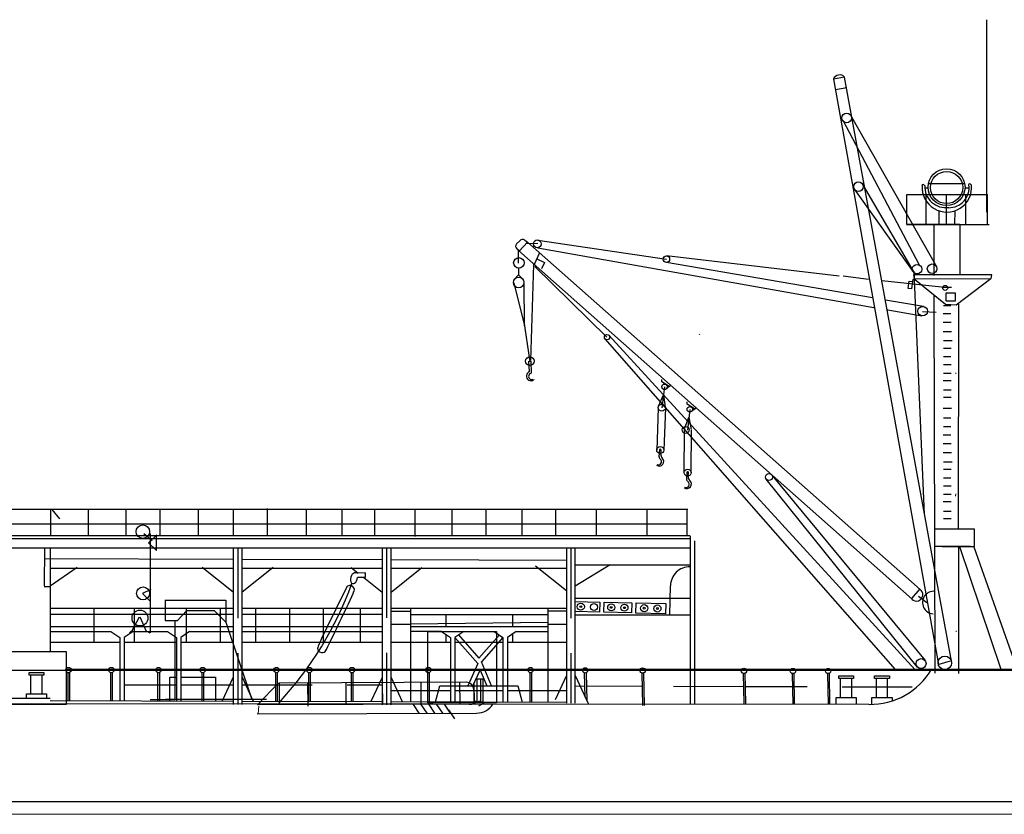
# Model space of a CAD drawing. Extents: x 11299 to 16772, y -12255 to -9820.
# Drawn here: x 12266 to 12355, y -11036 to -10964 of the extents above; entities that cross this region are included whole.
import ezdxf

# ---------------------------------------------------------------- set-up
doc = ezdxf.new("R2010")
doc.units = 0
doc.linetypes.add('HIDDEN', pattern=[9.525, 6.35, -3.175])
doc.layers.add('1', color=7, linetype='CONTINUOUS')

msp = doc.modelspace()

# ---------------------------------------------------------------- linework, layer by layer
at = {"layer": '1', "color": 7, "linetype": 'Continuous'}
for p, q in [((12353.321, -10981.568), (12353.321, -10964.108)), ((12340.43, -10969.308), (12339.414, -10969.491)), ((12339.414, -10969.491), (12348.925, -11022.583)), ((12350.123, -11022.281), (12340.43, -10969.308)), ((12339.596, -10970.444), (12340.617, -10970.26)), ((12341.056, -10972.922), (12348.778, -10986.556)), ((12347.231, -10986.383), (12340.286, -10973.26)), ((12342.099, -10979.161), (12346.74, -10987.06)), ((12347.668, -10979.348), (12347.974, -10979.36)), ((12348.062, -10978.953), (12351.304, -10978.953)), ((12351.314, -10979.36), (12351.678, -10979.36)), ((12341.323, -10979.525), (12346.637, -10986.967)), ((12346.068, -10982.655), (12346.068, -10979.966)), ((12346.068, -10979.966), (12353.368, -10979.966)), ((12347.814, -10982.655), (12347.814, -10979.966)), ((12349.658, -10982.655), (12349.658, -10979.966)), ((12351.428, -10982.655), (12351.428, -10979.966)), ((12353.371, -10982.655), (12353.371, -10979.966)), ((12348.972, -10981.453), (12348.984, -10982.651)), ((12350.414, -10981.456), (12350.402, -10982.651)), ((12348.887, -10982.672), (12346.036, -10982.672)), ((12346.036, -10982.672), (12353.539, -10982.672)), ((12348.559, -10987.268), (12348.559, -10982.652)), ((12348.559, -10982.652), (12350.864, -10982.652)), ((12350.864, -10982.652), (12350.864, -10987.29)), ((12348.559, -10987.311), (12348.559, -10983.133)), ((12310.684, -10984.453), (12310.987, -10984.157)), ((12311.675, -10984.289), (12310.931, -10985.115)), ((12311.431, -10984.105), (12311.683, -10984.303)), ((12312.622, -10984.417), (12311.542, -10984.44)), ((12347.288, -11015.794), (12311.675, -10984.289)), ((12312.617, -10984.107), (12324.272, -10985.826)), ((12312.635, -10984.793), (12343.08, -10990.205)), ((12310.972, -10985.108), (12310.726, -10984.904)), ((12310.871, -10986.191), (12310.873, -10985.032)), ((12346.564, -11016.675), (12310.873, -10985.032)), ((12312.782, -10985.26), (12312.285, -10986.299)), ((12339.947, -10987.381), (12324.272, -10985.529)), ((12311.98, -10995.01), (12312.263, -10986.303)), ((12312.364, -10986.485), (12318.89, -10992.906)), ((12312.52, -10985.808), (12313.22, -10986.143)), ((12313.22, -10986.143), (12312.949, -10986.71)), ((12342.971, -10989.348), (12324.272, -10986.124)), ((12310.856, -10987.246), (12310.52, -10987.638)), ((12310.87, -10986.647), (12310.856, -10987.246)), ((12311.223, -10987.608), (12310.856, -10987.246)), ((12342.608, -10987.668), (12340.294, -10987.381)), ((12353.761, -10987.265), (12346.682, -10987.265)), ((12346.682, -10987.265), (12346.721, -10987.611)), ((12346.703, -10986.945), (12347.634, -11008.988)), ((12353.722, -10987.573), (12353.761, -10987.265)), ((12310.44, -10987.964), (12311.42, -10991.889)), ((12311.42, -10991.889), (12311.387, -10987.843)), ((12349.774, -10988.436), (12343.808, -10987.788)), ((12346.19, -10988.482), (12346.271, -10987.83)), ((12346.271, -10987.83), (12346.573, -10987.868)), ((12346.573, -10987.868), (12346.491, -10988.52)), ((12346.573, -10987.868), (12346.673, -10987.611)), ((12346.682, -10987.611), (12353.722, -10987.573)), ((12346.721, -10987.611), (12349.567, -10989.919)), ((12349.376, -10988.367), (12350.104, -10988.367)), ((12350.529, -10989.958), (12353.684, -10987.573)), ((12346.491, -10988.52), (12346.19, -10988.482)), ((12348.522, -10989.057), (12348.619, -11023.371)), ((12347.578, -10990.118), (12344.136, -10989.551)), ((12349.389, -10990.022), (12350.063, -10990.022)), ((12349.567, -10989.919), (12350.529, -10989.958)), ((12350.757, -11010.324), (12350.777, -10989.902)), ((12344.35, -10990.432), (12347.439, -10990.975)), ((12347.485, -10990.563), (12348.738, -10990.643)), ((12350.063, -10990.791), (12349.367, -10990.791)), ((12311.324, -10991.262), (12311.911, -10995.143)), ((12349.367, -10991.55), (12350.075, -10991.55)), ((12319.062, -10992.738), (12346.83, -11023.088)), ((12327.266, -10992.637), (12327.238, -10992.698)), ((12350.107, -10992.407), (12349.376, -10992.407)), ((12345.053, -11023.04), (12318.715, -10993.071)), ((12349.397, -10993.21), (12350.181, -10993.21)), ((12350.083, -10993.924), (12349.386, -10993.924)), ((12311.875, -10996.031), (12311.82, -10995.087)), ((12311.98, -10995.079), (12312.025, -10996.17)), ((12349.386, -10994.663), (12350.067, -10994.663)), ((12350.099, -10995.426), (12349.395, -10995.426)), ((12349.387, -10996.165), (12350.099, -10996.165)), ((12350.494, -10996.165), (12350.55, -10996.165)), ((12312.223, -10996.728), (12312.261, -10996.783)), ((12323.86, -10996.949), (12323.86, -10996.744)), ((12324.537, -10997.367), (12323.86, -10996.949)), ((12324.7, -10997.263), (12324.26, -10997.605)), ((12350.099, -10996.854), (12349.361, -10996.854)), ((12323.564, -10999.174), (12324.014, -10998.121)), ((12324.108, -10997.409), (12323.859, -10999.3)), ((12324.014, -10998.121), (12324.176, -10999.255)), ((12349.389, -10997.691), (12350.083, -10997.691)), ((12326.151, -10998.99), (12326.151, -10998.784)), ((12326.828, -10999.407), (12326.151, -10998.99)), ((12350.083, -10998.381), (12349.398, -10998.381)), ((12323.538, -10999.3), (12323.395, -11003.142)), ((12324.179, -10999.3), (12324.035, -11003.142)), ((12326.393, -10999.451), (12326.2, -11001.348)), ((12326.991, -10999.303), (12326.551, -10999.646)), ((12349.376, -10999.359), (12350.104, -10999.359)), ((12325.902, -11001.231), (12326.32, -11000.165)), ((12326.32, -11000.165), (12326.516, -11001.293)), ((12350.063, -11000.244), (12349.389, -11000.244)), ((12325.88, -11001.358), (12325.851, -11005.202)), ((12326.52, -11001.338), (12326.492, -11005.183)), ((12350.063, -11001.783), (12349.367, -11001.783)), ((12349.389, -11001.013), (12350.063, -11001.013)), ((12349.367, -11002.542), (12350.075, -11002.542)), ((12323.635, -11003.138), (12323.601, -11003.709)), ((12323.76, -11003.523), (12323.795, -11003.148)), ((12350.107, -11003.399), (12349.376, -11003.399)), ((12349.397, -11004.202), (12350.181, -11004.202)), ((12326.119, -11005.188), (12326.102, -11005.76)), ((12326.255, -11005.569), (12326.279, -11005.193)), ((12350.083, -11004.916), (12349.386, -11004.916)), ((12347.01, -11022.799), (12333.315, -11005.786)), ((12333.835, -11005.412), (12347.719, -11022.243)), ((12349.386, -11005.655), (12350.067, -11005.655)), ((12350.099, -11006.418), (12349.395, -11006.418)), ((12350.099, -11007.846), (12349.361, -11007.846)), ((12349.387, -11007.156), (12350.099, -11007.156)), ((12350.441, -11007.253), (12350.497, -11007.253)), ((12350.494, -11007.156), (12350.55, -11007.156)), ((12244.182, -11008.499), (12326.231, -11008.499)), ((12268.437, -11008.575), (12268.437, -11010.888)), ((12269.286, -11009.375), (12268.608, -11008.545)), ((12271.854, -11008.575), (12271.854, -11010.916)), ((12275.272, -11008.52), (12275.272, -11010.923)), ((12278.35, -11008.52), (12278.35, -11010.923)), ((12281.824, -11008.551), (12281.824, -11010.885)), ((12285.016, -11008.551), (12285.016, -11010.914)), ((12288.094, -11008.455), (12288.094, -11010.932)), ((12291.625, -11008.509), (12291.625, -11010.885)), ((12294.844, -11008.509), (12294.844, -11010.907)), ((12297.81, -11008.468), (12297.81, -11010.888)), ((12301.482, -11008.468), (12301.482, -11010.975)), ((12304.814, -11008.468), (12304.814, -11010.888)), ((12307.893, -11008.468), (12307.893, -11010.888)), ((12311.169, -11008.537), (12311.169, -11010.931)), ((12314.219, -11008.503), (12314.219, -11010.888)), ((12317.919, -11008.503), (12317.919, -11010.94)), ((12322.495, -11008.564), (12322.495, -11010.94)), ((12326.12, -11008.542), (12326.12, -11010.871)), ((12349.389, -11008.683), (12350.083, -11008.683)), ((12244.093, -11009.825), (12326.159, -11009.829)), ((12350.083, -11009.372), (12349.398, -11009.372)), ((12277.515, -11019.732), (12277.515, -11010.705)), ((12352.211, -11010.328), (12348.545, -11010.328)), ((12352.211, -11011.891), (12352.211, -11010.328)), ((12244.094, -11010.893), (12326.41, -11010.893)), ((12244.094, -11011.165), (12326.422, -11011.165)), ((12276.896, -11010.726), (12277.663, -11011.355)), ((12278.081, -11010.837), (12277.327, -11011.572)), ((12277.327, -11011.572), (12278.063, -11012.252)), ((12278.063, -11012.252), (12278.063, -11010.874)), ((12326.424, -11010.914), (12326.424, -11026.198)), ((12326.824, -11011.383), (12326.824, -11026.2)), ((12244.276, -11012.009), (12326.467, -11012.009)), ((12267.893, -11011.999), (12267.877, -11015.456)), ((12285.013, -11011.991), (12285.013, -11026.225)), ((12285.814, -11026.228), (12285.814, -11012.056)), ((12298.513, -11012.056), (12298.513, -11026.265)), ((12299.314, -11026.268), (12299.314, -11012.056)), ((12315.217, -11012.086), (12315.217, -11026.094)), ((12316.018, -11026.097), (12316.018, -11012.044)), ((12350.829, -11011.891), (12348.583, -11011.895)), ((12351.851, -11011.891), (12349.266, -11011.891)), ((12349.266, -11011.891), (12352.211, -11011.891)), ((12350.777, -11023.401), (12350.775, -11011.892)), ((12350.842, -11011.892), (12354.598, -11023.026)), ((12352.153, -11011.909), (12356.085, -11023.054)), ((12267.877, -11012.982), (12285.013, -11013.034)), ((12285.814, -11013.036), (12298.513, -11013.074)), ((12299.314, -11013.077), (12315.217, -11013.125)), ((12268.43, -11015.456), (12270.861, -11013.762)), ((12268.43, -11013.847), (12285.013, -11013.847)), ((12282.21, -11013.762), (12285.013, -11016.005)), ((12285.814, -11016.005), (12288.618, -11013.762)), ((12285.814, -11013.847), (12298.513, -11013.847)), ((12295.71, -11013.803), (12296.338, -11014.306)), ((12296.099, -11014.283), (12296.974, -11014.258)), ((12296.903, -11014.283), (12296.955, -11014.283)), ((12296.955, -11014.283), (12296.955, -11014.713)), ((12299.314, -11016.045), (12302.118, -11013.803)), ((12299.314, -11013.847), (12315.217, -11013.847)), ((12312.413, -11013.631), (12315.217, -11015.874)), ((12319.191, -11013.554), (12316.018, -11015.49)), ((12316.018, -11013.565), (12326.424, -11013.565)), ((12296.955, -11014.713), (12296.283, -11014.713)), ((12296.843, -11014.715), (12298.513, -11016.045)), ((12268.43, -11015.54), (12267.877, -11015.54)), ((12268.43, -11015.456), (12268.43, -11021.453)), ((12277.532, -11015.803), (12276.792, -11016.169)), ((12324.59, -11018.102), (12324.653, -11015.464)), ((12347.252, -11015.718), (12346.507, -11016.605)), ((12276.792, -11016.169), (12277.52, -11016.885)), ((12278.849, -11016.736), (12278.849, -11018.607)), ((12278.877, -11016.757), (12284.34, -11016.757)), ((12284.34, -11016.757), (12284.34, -11018.757)), ((12315.996, -11017.799), (12316.018, -11016.878)), ((12316.018, -11016.878), (12318.24, -11016.931)), ((12316.042, -11016.573), (12326.428, -11016.573)), ((12318.24, -11016.931), (12318.218, -11017.852)), ((12318.618, -11017.862), (12318.64, -11016.941)), ((12318.64, -11016.941), (12321.127, -11017)), ((12347.875, -11017), (12347.117, -11016.431)), ((12268.43, -11017.473), (12285.013, -11017.473)), ((12272.365, -11017.473), (12272.365, -11020.576)), ((12276.029, -11017.473), (12276.029, -11020.576)), ((12279.971, -11018.608), (12280.798, -11017.707)), ((12280.745, -11017.473), (12280.745, -11020.576)), ((12280.798, -11017.707), (12283.277, -11017.707)), ((12283.277, -11017.707), (12284.329, -11018.758)), ((12283.833, -11017.473), (12283.833, -11020.576)), ((12285.814, -11017.473), (12298.513, -11017.473)), ((12287.056, -11020.576), (12287.056, -11017.473)), ((12290.11, -11017.473), (12290.11, -11020.576)), ((12293.164, -11017.473), (12293.164, -11020.576)), ((12296.523, -11017.473), (12296.523, -11020.576)), ((12299.314, -11017.473), (12315.217, -11017.473)), ((12299.314, -11017.756), (12301.067, -11017.756)), ((12301.067, -11017.473), (12301.067, -11025.968)), ((12313.515, -11017.473), (12313.515, -11026.014)), ((12315.217, -11017.756), (12313.515, -11017.756)), ((12318.218, -11017.852), (12315.996, -11017.799)), ((12321.127, -11017), (12321.105, -11017.921)), ((12321.505, -11017.93), (12321.527, -11017.009)), ((12321.527, -11017.009), (12324.219, -11017.073)), ((12324.219, -11017.073), (12324.197, -11017.994)), ((12285.013, -11018.061), (12268.43, -11018.061)), ((12276.49, -11018.293), (12275.786, -11019.603)), ((12277.142, -11019.605), (12276.583, -11018.293)), ((12278.849, -11018.607), (12279.982, -11018.607)), ((12278.919, -11018.608), (12279.971, -11018.608)), ((12279.75, -11025.756), (12279.75, -11018.604)), ((12284.315, -11018.662), (12286.687, -11025.776)), ((12298.513, -11018.061), (12285.814, -11018.061)), ((12301.067, -11018.061), (12313.515, -11018.061)), ((12304.293, -11018.061), (12304.293, -11019.194)), ((12310.333, -11018.061), (12310.333, -11019.194)), ((12326.424, -11018.134), (12316.018, -11018.12)), ((12321.105, -11017.921), (12318.618, -11017.862)), ((12324.197, -11017.994), (12321.505, -11017.93)), ((12285.013, -11019.194), (12268.43, -11019.194)), ((12268.43, -11019.595), (12273.927, -11019.595)), ((12273.927, -11019.595), (12274.728, -11020.134)), ((12275.93, -11019.595), (12275.129, -11020.134)), ((12275.728, -11019.602), (12275.612, -11019.713)), ((12275.805, -11019.602), (12275.728, -11019.602)), ((12275.791, -11019.602), (12277.238, -11019.602)), ((12275.93, -11019.595), (12279.053, -11019.595)), ((12277.238, -11019.602), (12277.45, -11019.72)), ((12279.053, -11019.595), (12279.854, -11020.134)), ((12281.055, -11019.595), (12280.254, -11020.134)), ((12281.055, -11019.595), (12285.013, -11019.595)), ((12298.513, -11019.194), (12285.814, -11019.194)), ((12285.814, -11019.595), (12298.513, -11019.595)), ((12313.515, -11018.794), (12301.067, -11018.937)), ((12313.515, -11019.194), (12301.067, -11019.194)), ((12303.902, -11019.595), (12301.067, -11019.595)), ((12303.902, -11019.595), (12304.703, -11020.134)), ((12305.904, -11019.595), (12305.103, -11020.134)), ((12305.904, -11019.595), (12308.661, -11019.595)), ((12308.661, -11019.595), (12309.462, -11020.134)), ((12310.664, -11019.595), (12309.863, -11020.134)), ((12310.664, -11019.595), (12313.515, -11019.595)), ((12350.505, -11019.58), (12350.562, -11019.58)), ((12274.728, -11020.134), (12274.728, -11025.871)), ((12275.129, -11020.134), (12275.129, -11025.872)), ((12279.854, -11020.134), (12279.854, -11025.89)), ((12280.254, -11020.134), (12280.254, -11025.891)), ((12304.293, -11019.858), (12304.293, -11020.576)), ((12304.703, -11020.134), (12304.703, -11025.982)), ((12305.103, -11020.134), (12305.103, -11025.983)), ((12305.103, -11020.134), (12307.176, -11022.513)), ((12305.436, -11019.91), (12307.283, -11022.027)), ((12307.283, -11022.027), (12309.14, -11019.917)), ((12309.462, -11020.134), (12307.522, -11022.36)), ((12309.462, -11020.134), (12309.462, -11025.999)), ((12309.863, -11020.134), (12309.863, -11026.001)), ((12310.333, -11019.818), (12310.333, -11020.576)), ((12268.43, -11020.576), (12274.728, -11020.576)), ((12275.129, -11020.576), (12279.854, -11020.576)), ((12280.254, -11020.576), (12285.013, -11020.576)), ((12285.814, -11020.576), (12298.513, -11020.576)), ((12299.314, -11020.576), (12304.703, -11020.576)), ((12305.103, -11020.576), (12309.462, -11020.576)), ((12309.863, -11020.576), (12315.217, -11020.576)), ((12348.999, -11022.569), (12350.019, -11022.269)), ((12261.348, -11023.102), (12269.871, -11023.102)), ((12269.762, -11023.016), (12301.062, -11023.016)), ((12269.871, -11023.102), (12302.676, -11023.102)), ((12301.062, -11023.016), (12308.941, -11023.016)), ((12302.676, -11023.102), (12308.912, -11023.102)), ((12307.176, -11022.513), (12306.278, -11024.535)), ((12306.72, -11024.535), (12307.398, -11023.101)), ((12307.398, -11023.101), (12307.998, -11024.535)), ((12308.433, -11024.535), (12307.522, -11022.36)), ((12308.912, -11023.102), (12360.875, -11023.102)), ((12308.941, -11023.016), (12360.826, -11023.016)), ((12360.875, -11023.102), (12336.833, -11023.102)), ((12266.502, -11023.317), (12267.841, -11023.317)), ((12266.502, -11023.558), (12266.502, -11023.317)), ((12267.841, -11023.558), (12266.502, -11023.558)), ((12266.663, -11025.263), (12266.663, -11023.558)), ((12267.681, -11025.263), (12267.681, -11023.558)), ((12267.841, -11023.317), (12267.841, -11023.558)), ((12270.011, -11023.328), (12270.011, -11025.854)), ((12270.171, -11023.328), (12270.171, -11025.854)), ((12273.879, -11023.328), (12273.879, -11025.868)), ((12274.04, -11023.328), (12274.04, -11025.868)), ((12278.155, -11023.328), (12278.155, -11025.884)), ((12278.315, -11023.328), (12278.315, -11025.884)), ((12279.269, -11025.888), (12279.269, -11023.732)), ((12279.269, -11023.732), (12279.854, -11023.732)), ((12280.254, -11023.732), (12283.418, -11023.732)), ((12282.158, -11023.328), (12282.158, -11025.898)), ((12282.318, -11023.328), (12282.318, -11025.899)), ((12283.418, -11023.732), (12283.418, -11025.903)), ((12285.013, -11023.732), (12283.998, -11025.905)), ((12285.814, -11023.732), (12286.829, -11025.916)), ((12288.843, -11023.328), (12288.843, -11025.923)), ((12289.003, -11023.328), (12289.003, -11025.924)), ((12291.828, -11023.328), (12291.828, -11025.934)), ((12291.989, -11023.328), (12291.989, -11025.935)), ((12295.696, -11023.328), (12295.696, -11025.948)), ((12295.857, -11023.328), (12295.857, -11025.949)), ((12298.513, -11023.773), (12297.494, -11025.955)), ((12299.314, -11023.773), (12300.333, -11025.965)), ((12302.618, -11023.328), (12302.618, -11025.974)), ((12302.778, -11023.328), (12302.778, -11025.975)), ((12307.015, -11023.902), (12307.733, -11023.902)), ((12307.105, -11023.902), (12307.105, -11025.992)), ((12307.426, -11023.902), (12307.426, -11025.992)), ((12307.666, -11025.993), (12307.666, -11023.902)), ((12311.881, -11023.328), (12311.881, -11026.008)), ((12312.041, -11023.328), (12312.041, -11026.009)), ((12315.217, -11023.601), (12314.192, -11025.794)), ((12316.018, -11023.601), (12317.219, -11026.186)), ((12316.834, -11023.355), (12316.883, -11025.556)), ((12316.994, -11023.352), (12317.051, -11025.897)), ((12322.045, -11023.371), (12322.111, -11026.313)), ((12322.205, -11023.368), (12322.271, -11026.31)), ((12331.229, -11023.399), (12331.29, -11026.142)), ((12331.389, -11023.395), (12331.45, -11026.139)), ((12335.673, -11023.413), (12335.733, -11026.218)), ((12335.833, -11023.409), (12335.865, -11026.203)), ((12338.866, -11023.413), (12338.926, -11026.218)), ((12339.026, -11023.409), (12339.058, -11026.203)), ((12339.891, -11023.632), (12341.229, -11023.632)), ((12339.891, -11023.872), (12339.891, -11023.632)), ((12341.229, -11023.872), (12339.891, -11023.872)), ((12340.051, -11025.578), (12340.051, -11023.872)), ((12341.069, -11025.578), (12341.069, -11023.872)), ((12341.229, -11023.632), (12341.229, -11023.872)), ((12343.151, -11023.632), (12344.49, -11023.632)), ((12343.151, -11023.872), (12343.151, -11023.632)), ((12344.49, -11023.872), (12343.151, -11023.872)), ((12343.311, -11025.578), (12343.311, -11023.872)), ((12344.33, -11025.578), (12344.33, -11023.872)), ((12344.49, -11023.632), (12344.49, -11023.872)), ((12289.128, -11024.273), (12287.223, -11026.26)), ((12306.179, -11024.198), (12289.173, -11024.28)), ((12289.173, -11024.281), (12289.179, -11026.254)), ((12291.752, -11024.267), (12291.759, -11026.374)), ((12295.203, -11024.248), (12295.21, -11026.235)), ((12298.525, -11024.222), (12298.532, -11026.225)), ((12302.017, -11024.211), (12302.023, -11026.214)), ((12303.336, -11025.977), (12303.737, -11024.535)), ((12303.737, -11024.535), (12310.799, -11024.535)), ((12305.534, -11024.177), (12305.54, -11026.203)), ((12306.807, -11024.858), (12306.869, -11026.13)), ((12306.865, -11025.993), (12306.865, -11024.224)), ((12310.799, -11024.535), (12311.199, -11026.006)), ((12243.025, -11025.664), (12268.43, -11025.664)), ((12266.262, -11025.664), (12266.262, -11025.263)), ((12266.262, -11025.263), (12268.081, -11025.263)), ((12268.081, -11025.263), (12268.081, -11025.664)), ((12268.43, -11025.848), (12285.013, -11025.909)), ((12277.496, -11025.756), (12279.75, -11025.756)), ((12278.859, -11025.751), (12288.026, -11025.751)), ((12339.65, -11026.17), (12339.65, -11025.578)), ((12339.65, -11025.578), (12341.47, -11025.578)), ((12341.47, -11025.578), (12341.47, -11026.176)), ((12342.911, -11026.182), (12342.911, -11025.578)), ((12342.911, -11025.578), (12344.73, -11025.578)), ((12344.73, -11025.578), (12344.73, -11025.86)), ((12342.62, -11026.209), (12243.025, -11026.155)), ((12285.814, -11025.912), (12298.513, -11025.959)), ((12306.392, -11026.2), (12287.223, -11026.26)), ((12299.314, -11025.962), (12315.217, -11026.02)), ((12301.316, -11026.216), (12301.849, -11027.015)), ((12302.023, -11026.214), (12302.556, -11027.013)), ((12302.731, -11026.212), (12303.263, -11027.011)), ((12303.438, -11026.209), (12303.97, -11027.009)), ((12304.145, -11026.207), (12304.678, -11027.007)), ((12304.522, -11026.719), (12305.054, -11027.518)), ((12307.105, -11025.992), (12306.865, -11025.993)), ((12307.283, -11026.338), (12307.882, -11026.026)), ((12307.426, -11025.992), (12307.666, -11025.993)), ((12287.184, -11027.061), (12307.074, -11026.999)), ((12023.093, -11035.031), (12515.589, -11035.031))]:
    msp.add_line(p, q, dxfattribs=at)
at = {"layer": '1', "color": 7, "linetype": 'HIDDEN'}
for p, q in [((12268.43, -11012.02), (12268.43, -11015.456)), ((12285.414, -11012.056), (12285.414, -11026.226)), ((12298.914, -11012.024), (12298.914, -11026.267)), ((12315.617, -11012.044), (12315.617, -11026.095)), ((12299.314, -11018.937), (12301.067, -11018.937)), ((12313.515, -11018.937), (12315.217, -11018.937)), ((12270.332, -11023.101), (12273.719, -11023.101)), ((12274.2, -11023.101), (12274.728, -11023.101)), ((12275.129, -11023.101), (12277.994, -11023.101)), ((12278.475, -11023.101), (12279.854, -11023.101)), ((12282.479, -11023.101), (12285.013, -11023.101)), ((12285.814, -11023.101), (12288.682, -11023.101)), ((12289.163, -11023.101), (12291.668, -11023.101)), ((12292.149, -11023.101), (12295.536, -11023.101)), ((12296.017, -11023.101), (12298.513, -11023.101)), ((12299.314, -11023.101), (12302.458, -11023.101)), ((12302.939, -11023.101), (12304.703, -11023.101)), ((12305.103, -11023.101), (12309.462, -11023.101)), ((12309.863, -11023.101), (12311.721, -11023.101)), ((12312.202, -11023.101), (12315.217, -11023.101)), ((12316.018, -11023.122), (12316.67, -11023.144)), ((12275.129, -11024.454), (12279.854, -11024.454)), ((12280.254, -11024.454), (12285.013, -11024.454)), ((12285.814, -11024.454), (12298.513, -11024.454)), ((12299.314, -11024.963), (12304.703, -11024.963)), ((12305.103, -11024.963), (12309.462, -11024.963)), ((12309.863, -11024.963), (12315.217, -11024.963)), ((12316.83, -11024.584), (12316.018, -11024.564)), ((12322.072, -11024.584), (12317.021, -11024.569)), ((12331.256, -11024.612), (12322.232, -11024.585)), ((12335.7, -11024.626), (12331.416, -11024.613)), ((12346.564, -11024.659), (12335.86, -11024.626))]:
    msp.add_line(p, q, dxfattribs=at)
at = {"layer": '1', "color": 7, "linetype": 'Continuous', "lineweight": 9}
for p, q in [((12287.27, -11027.113), (12287.318, -11026.349)), ((12027.805, -11036.185), (12535.922, -11036.185))]:
    msp.add_line(p, q, dxfattribs=at)
at = {"layer": '1', "color": 7, "linetype": 'Continuous'}
for points in [[(12349.589, -10988.904), (12349.589, -10989.596), (12350.472, -10989.596), (12350.472, -10988.904)], [(12302.637, -11026.081), (12302.637, -11019.589), (12308.888, -11019.589), (12308.888, -11026.081)], [(12261.311, -11026.216), (12261.311, -11021.407), (12269.876, -11021.407), (12269.876, -11026.216)]]:
    msp.add_lwpolyline(points, close=True, dxfattribs=at)
for centre, radius in [((12340.615, -10973.019), 0.434), ((12349.672, -10979.304), 1.671), ((12349.675, -10979.336), 1.458), ((12341.683, -10979.257), 0.434), ((12312.581, -10984.445), 0.355), ((12310.901, -10986.163), 0.476), ((12324.272, -10985.826), 0.298), ((12346.997, -10986.735), 0.434), ((12348.359, -10986.7), 0.434), ((12310.886, -10987.95), 0.481), ((12349.552, -10988.436), 0.223), ((12347.5, -10990.545), 0.434), ((12318.89, -10992.906), 0.24), ((12311.9, -10995.082), 0.4), ((12324.108, -10997.409), 0.248), ((12323.859, -10999.3), 0.32), ((12326.399, -10999.45), 0.248), ((12326.027, -11001.321), 0.32), ((12323.715, -11003.142), 0.32), ((12326.199, -11005.19), 0.32), ((12333.571, -11005.594), 0.32), ((12276.814, -11010.545), 0.613), ((12276.838, -11016.148), 0.586), ((12276.557, -11018.382), 0.721), ((12316.517, -11017.351), 0.32), ((12316.517, -11017.351), 0.0801), ((12317.718, -11017.38), 0.32), ((12319.272, -11017.416), 0.32), ((12319.272, -11017.416), 0.0801), ((12320.473, -11017.445), 0.32), ((12320.473, -11017.445), 0.0801), ((12322.262, -11017.488), 0.32), ((12322.262, -11017.488), 0.0801), ((12323.463, -11017.516), 0.32), ((12323.463, -11017.516), 0.0801), ((12347.36, -11022.513), 0.45), ((12349.515, -11022.447), 0.615), ((12270.091, -11023.101), 0.24), ((12273.959, -11023.101), 0.24), ((12278.235, -11023.101), 0.24), ((12282.238, -11023.101), 0.24), ((12288.923, -11023.101), 0.24), ((12291.909, -11023.101), 0.24), ((12295.777, -11023.101), 0.24), ((12302.698, -11023.101), 0.24), ((12311.961, -11023.101), 0.24), ((12316.909, -11023.127), 0.24), ((12322.12, -11023.143), 0.24), ((12331.304, -11023.171), 0.24), ((12335.748, -11023.184), 0.24), ((12338.941, -11023.184), 0.24)]:
    msp.add_circle(centre, radius, dxfattribs=at)
for centre, radius, start, end in [((12339.984, -10969.744), 0.624, 44.36181, 156.12636), ((12347.538, -10979.198), 0.128, 23.5595, 157.71452), ((12349.695, -10979.321), 2.242, 175.49388, 5.97328), ((12349.611, -10979.241), 1.918, 177.04804, 277.98572), ((12349.879, -10979.327), 1.836, 269.42305, 7.32678), ((12351.771, -10979.138), 0.128, 23.5595, 157.71452), ((12310.93, -10984.657), 0.32, 140.32575, 230.32575), ((12311.233, -10984.358), 0.32, 51.9396, 141.9396), ((12312.007, -10996.435), 0.424, 108.10798, 303.65905), ((12312.079, -10996.462), 0.297, 100.48429, 296.59303), ((12323.715, -11003.142), 0.0801, 0, 180), ((12324.181, -11003.551), 0.422, 176.11989, 227.30783), ((12323.607, -11004.173), 0.424, 235.7843, 47.30783), ((12323.534, -11004.2), 0.297, 242.85032, 51.65962), ((12323.91, -11003.725), 0.309, 177.05086, 231.65962), ((12326.199, -11005.19), 0.0801, 1.71338, 181.71338), ((12326.122, -11006.224), 0.424, 237.49767, 49.0212), ((12326.05, -11006.253), 0.297, 244.56369, 53.37299), ((12326.412, -11005.766), 0.309, 178.76424, 233.37299), ((12326.677, -11005.585), 0.422, 177.83327, 229.0212), ((12326.383, -11015.464), 1.73, 88.63778, 180), ((12265.256, -11004.032), 32.516, 317.32497, 339.80036), ((12497.959, -11117.723), 226.941, 153.24887, 154.75187), ((12295.594, -11015.835), 0.4, 319.16354, 139.16354), ((12346.933, -11016.257), 0.586, 225.3313, 57.43613), ((12348.517, -11016.978), 1.025, 83.40939, 266.50571), ((11917.375, -10837.594), 418.521, 333.96429, 334.75278), ((12293.06, -11021.113), 0.4, 153.82803, 344.67009), ((12342.785, -11019.842), 6.37, 268.74015, 330.1177), ((12306.083, -11024.926), 0.733, 4.49356, 83.6129), ((12306.387, -11024.578), 1.622, 270.1799, 306.46378), ((12307.069, -11025.243), 1.756, 270.1799, 327.23069)]:
    msp.add_arc(centre, radius, start, end, dxfattribs=at)
msp.add_ellipse((12295.961, -11014.771), major_axis=(-0.138, -0.488), ratio=0.6058, start_param=3.141593, end_param=8.141688, dxfattribs=at)

doc.saveas('drawing.dxf')
